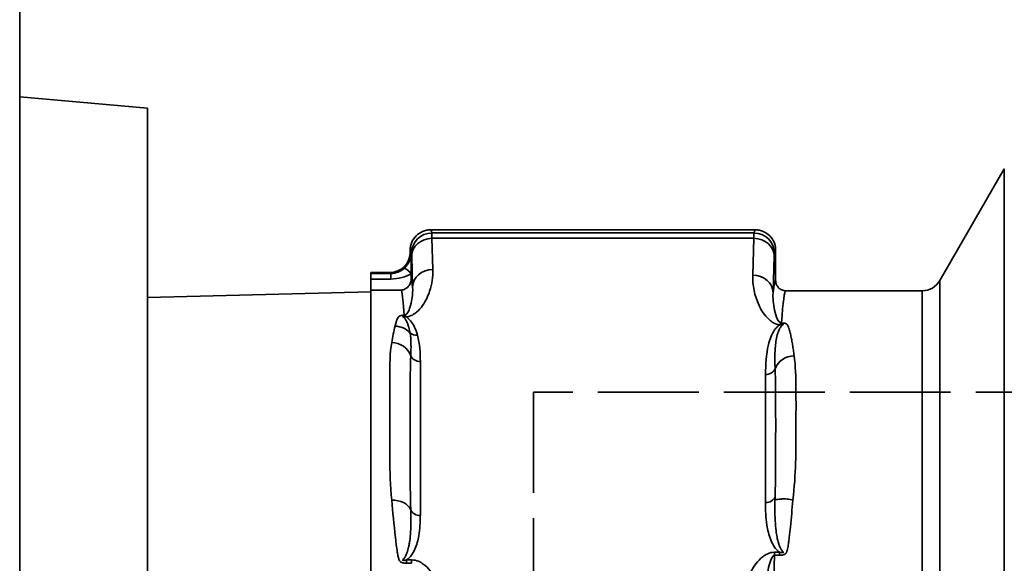
# Model space of a CAD drawing. Units: inches. Extents: x -26 to 2631, y -105 to 226.
# Drawn here: x 1692 to 1740, y 65 to 91 of the extents above; entities that cross this region are included whole.
import ezdxf

# ---------------------------------------------------------------- set-up
doc = ezdxf.new("R2010")
doc.units = ezdxf.units.IN
doc.header["$MEASUREMENT"] = 0
doc.linetypes.add('DASHED', pattern=[0.2068, 0.1655, -0.0413])
for name, color, linetype, lineweight in [('Sketch Geometry(Atlas Copco)', 7, 'Continuous', 35), ('Visible Edges(Atlas Copco)', 7, 'Continuous', 35), ('Visible Tangent Edges(Atlas Copco)', 7, 'Continuous', 35)]:
    doc.layers.add(name, color=color, linetype=linetype, lineweight=lineweight)

# ---------------------------------------------------------------- blocks, each defined once
blk = doc.blocks.new('asqwe')
at = {"layer": 'Sketch Geometry(Atlas Copco)', "linetype": 'DASHED', "ltscale": 30}
for p, q in [((144.2, 40), (49.2, 40)), ((49.2, 40), (49.2, -40))]:
    blk.add_line(p, q, dxfattribs=at)
at = {"layer": 'Visible Edges(Atlas Copco)'}
for p, q in [((23.9, 95), (23.9, -95)), ((30.2, 54), (23.9, 54.551)), ((30.2, 54), (30.2, -54)), ((69.218, 45.5), (72.394, 51)), ((72.394, 51), (72.394, -51)), ((60.133, 48), (44.133, 48)), ((43.133, 47), (43.133, 46.9)), ((61.133, 45.5), (61.133, 47)), ((42.133, 45.9), (41.192, 45.9)), ((30.2, 44.661), (41.195, 44.948)), ((41.195, -45.2), (41.195, 45.03)), ((61.633, 45), (68.352, 45)), ((43.133, 39.968), (43.133, 36.329))]:
    blk.add_line(p, q, dxfattribs=at)
blk.add_arc((68.352, 46), 1, 270, 330, dxfattribs=at)
for centre, major_axis, ratio, start_param, end_param in [((42.133, 46.9), (-0.707, 0.707), 0.999695, 2.356347, 3.926839), ((41.194, 45.354), (-0.002, 0.5), 0.000257, 0.017454, 1.105521), ((43.203, 46.027), (0, 1), 0.017455, 1.759411, 2.017785), ((41.19, 46.027), (0.004, -1), 0.000374, 0.086689, 1.105521)]:
    blk.add_ellipse(centre, major_axis=major_axis, ratio=ratio, start_param=start_param, end_param=end_param, dxfattribs=at)
for points, knots in [([(44.133, 48), (44.131, 48), (44.128, 48), (44.093, 48), (44.061, 47.998), (43.995, 47.99), (43.963, 47.985), (43.867, 47.965), (43.804, 47.945), (43.626, 47.869), (43.517, 47.796), (43.322, 47.604), (43.256, 47.492), (43.187, 47.329), (43.167, 47.265), (43.14, 47.134), (43.133, 47.067), (43.133, 47)], [-0.1320755, -0.1320755, -0.1320755, -0.1320755, -0.1315243, -0.1315243, -0.1240746, -0.1240746, -0.1166957, -0.1166957, -0.1019304, -0.1019304, -0.0731763, -0.0731763, -0.0401759, -0.0401759, -0.020084, -0.020084, 0, 0, 0, 0]), ([(60.133, 48), (60.135, 48), (60.138, 48), (60.173, 48), (60.206, 47.998), (60.271, 47.99), (60.303, 47.985), (60.4, 47.965), (60.463, 47.945), (60.64, 47.869), (60.749, 47.796), (60.944, 47.604), (61.01, 47.492), (61.079, 47.329), (61.099, 47.265), (61.126, 47.134), (61.133, 47.067), (61.133, 47)], [-0.1320823, -0.1320823, -0.1320823, -0.1320823, -0.1315311, -0.1315311, -0.1240808, -0.1240808, -0.1167011, -0.1167011, -0.1019344, -0.1019344, -0.0731782, -0.0731782, -0.0401763, -0.0401763, -0.0200842, -0.0200842, 0, 0, 0, 0]), ([(43.181, 46.852), (43.181, 46.85), (43.181, 46.849), (43.181, 46.734), (43.181, 46.641), (43.182, 46.481), (43.182, 46.402), (43.183, 46.242), (43.184, 46.151), (43.185, 45.992), (43.186, 45.916), (43.186, 45.839)], [-0.0003783, -0.0003783, -0.0003783, -0.0003783, 0, 0, 0.034385, 0.034385, 0.0754619, 0.0754619, 0.114477, 0.114477, 0.1480663, 0.1480663, 0.1480663, 0.1480663]), ([(43.187, 45.594), (43.188, 45.525), (43.175, 45.46), (43.154, 45.402), (43.129, 45.334), (43.093, 45.272), (43.046, 45.218), (43.042, 45.213), (43.037, 45.208), (43.033, 45.203), (42.987, 45.153), (42.935, 45.115), (42.881, 45.087), (42.823, 45.057), (42.763, 45.038), (42.702, 45.03)], [-0.1219151, -0.1219151, -0.1219151, -0.1219151, -0.0950613, -0.0950613, -0.0950613, -0.0636947, -0.0636947, -0.0636947, -0.0607071, -0.0607071, -0.0607071, -0.0311728, -0.0311728, -0.0311728, 0.0005393, 0.0005393, 0.0005393, 0.0005393]), ([(61.633, 45), (61.632, 45), (61.631, 45), (61.596, 45), (61.562, 45.004), (61.496, 45.019), (61.463, 45.029), (61.376, 45.068), (61.323, 45.103), (61.236, 45.19), (61.201, 45.242), (61.162, 45.33), (61.151, 45.364), (61.137, 45.431), (61.133, 45.465), (61.133, 45.5)], [-0.00036459, -0.00036459, -0.00036459, -0.00036459, 0, 0, 0.01017191, 0.01017191, 0.02034537, 0.02034537, 0.03888363, 0.03888363, 0.0574212, 0.0574212, 0.06777819, 0.06777819, 0.07813377, 0.07813377, 0.07813377, 0.07813377])]:
    blk.add_open_spline(points, degree=3, knots=knots, dxfattribs=at)
blk.add_rational_spline([(41.192, 45.9), (41.192, 45.877), (41.192, 45.853)], [1.00088441406, 1.0011383037, 1.00054661049], degree=2, dxfattribs=at)
at = {"layer": 'Visible Tangent Edges(Atlas Copco)'}
for p, q in [((60.067, 47.846), (44.199, 47.846)), ((44.253, 46.046), (44.206, 47.585)), ((44.206, 47.585), (60.06, 47.585)), ((60.06, 47.585), (60.005, 45.768)), ((43.181, 46.852), (43.133, 46.9)), ((43.206, 46.718), (43.253, 45.18)), ((61.005, 44.902), (61.06, 46.718)), ((42.18, 45.853), (41.192, 45.853)), ((42.133, 45.9), (42.18, 45.853)), ((42.18, 45.853), (42.18, 45.578)), ((41.193, 45.578), (42.18, 45.578)), ((69.218, 45.5), (69.218, -45.5)), ((41.195, 45.03), (42.702, 45.03)), ((68.352, -45), (68.352, 45)), ((43.633, 33.918), (43.633, 41.513)), ((60.633, 40.872), (60.633, 34.559)), ((61.104, 34.846), (61.105, 34.818)), ((61.328, 32.113), (61.074, 32.113)), ((61.074, 32.113), (61.074, 31.96)), ((61.33, 32.113), (61.33, 31.96)), ((43.204, 31.733), (42.958, 31.733)), ((42.958, 31.733), (42.958, 31.566)), ((42.958, 31.566), (43.204, 31.566)), ((43.204, 31.733), (43.204, 31.566)), ((61.074, 31.96), (61.33, 31.96))]:
    blk.add_line(p, q, dxfattribs=at)
for centre, major_axis, ratio, start_param, end_param in [((44.199, 46.849), (-0.977, -0.212), 0.996642, 4.499, 6.0684), ((44.206, 46.718), (-1, -0.03), 0.865926, 4.686215, 6.248285), ((44.133, 0), (0, 48), 0.017091, 6.203074, 6.283185), ((44.198, 45.852), (0, 2), 0.008728, 5.759587, 6.203074), ((60.069, 45.852), (0, -2), 0.008728, 3.221704, 3.665191), ((60.06, 46.718), (1, -0.03), 0.865926, 0.0349, 1.59697), ((60.133, 0), (0, -48), 0.017091, 3.141592, 3.221704), ((60.067, 46.849), (0.977, -0.212), 0.996642, 0.214785, 1.784185), ((43.133, 0), (0, -47), 0.017455, 3.061481, 3.141964), ((43.198, 45.852), (0, -1), 0.017455, 2.617994, 3.061481), ((61.069, 45.852), (0, 1), 0.017455, 0.080112, 0.523599), ((61.133, 0), (0, 47), 0.017455, 6.282814, 6.363297), ((43.186, 45.745), (-0.337, 0.369), 0.127717, 4.851242, 6.25833), ((43.133, 0), (0, 45.7), 0.017455, 6.132256, 6.215147), ((44.253, 45.18), (-1, -0.03), 0.865926, 4.686215, 6.248285), ((60.005, 44.902), (1, -0.03), 0.865926, 0.0349, 1.59697), ((61.133, 0), (0, -45.5), 0.017455, 3.141784, 3.303932), ((42.633, 0), (0, -45.2), 0.017648, 2.891774, 3.054904), ((61.633, 0), (0, 45), 0.017649, 0, 0.26635), ((42.83, 42.828), (-0.058, 0.998), 0.221464, 5.795475, 6.026864), ((42.945, 42.84), (-0.141, 0.99), 0.237954, 5.742427, 6.0259), ((42.388, 42.298), (0.967, -0.253), 0.954226, 0.986086, 1.815352), ((61.336, 42.456), (0.116, 0.993), 0.197087, 0.271952, 0.535189), ((61.424, 42.448), (0.048, 0.999), 0.17162, 0.270461, 0.495751), ((43.491, 43.243), (0.483, 0.13), 0.858267, 3.649063, 4.483195), ((42.222, 41.507), (0.984, -0.177), 0.937276, 0.506654, 1.737674), ((43.633, 41.946), (-0.5, 0), 0.866025, 0.345119, 1.570796), ((62.045, 40.867), (0.991, 0.137), 0.927579, 1.443056, 2.674058), ((60.633, 41.305), (0.5, 0), 0.866025, 4.718752, 5.939693), ((42.222, 33.911), (0.995, 0.096), 0.765765, 0.266152, 1.497172), ((60.633, 34.992), (0.5, 0), 0.866025, 4.712389, 5.939693), ((43.633, 34.351), (-0.5, 0), 0.866025, 0.345119, 1.566996), ((61.633, 0), (0, 45), 0.017649, 0.780978, 1.313417)]:
    blk.add_ellipse(centre, major_axis=major_axis, ratio=ratio, start_param=start_param, end_param=end_param, dxfattribs=at)
for points in [[(43.181, 46.852), (43.179, 46.732), (43.127, 46.455), (42.955, 46.212), (42.85, 46.115)], [(42.85, 46.115), (42.669, 45.949), (42.427, 45.853), (42.18, 45.853)], [(42.18, 45.578), (42.551, 45.578), (42.914, 45.673), (43.186, 45.839)], [(42.868, 43.806), (42.856, 43.802), (42.843, 43.799), (42.83, 43.797)], [(42.883, 43.716), (42.906, 43.711), (42.926, 43.708), (42.945, 43.706)], [(42.388, 43.255), (42.325, 43.008), (42.273, 42.738), (42.222, 42.446)], [(61.336, 43.322), (61.351, 43.324), (61.367, 43.327), (61.384, 43.331)], [(61.424, 43.413), (61.414, 43.415), (61.405, 43.416), (61.395, 43.419)], [(43.163, 41.8), (43.18, 42.18), (43.181, 42.556), (43.124, 42.928)], [(43.633, 41.513), (43.633, 41.946), (43.607, 42.381), (43.491, 42.81)], [(43.132, 39.968), (43.132, 40.599), (43.135, 41.212), (43.163, 41.8)], [(43.163, 34.204), (43.135, 34.924), (43.13, 35.634), (43.13, 36.329)]]:
    blk.add_open_spline(points, degree=3, dxfattribs=at)
for points, knots in [([(42.945, 43.706), (43.06, 43.722), (43.254, 43.798), (43.527, 43.996), (43.851, 44.386), (44.173, 45.089), (44.264, 45.687), (44.253, 46.046)], [-0.5033013, -0.5033013, -0.5033013, -0.5033013, -0.4673512, -0.4314011, -0.3595009, -0.2157005, 0, 0, 0, 0]), ([(60.005, 45.768), (59.99, 45.268), (60.14, 44.518), (60.603, 43.733), (61.011, 43.416), (61.214, 43.336), (61.336, 43.322)], [0, 0, 0, 0, 0.2999147, 0.449872, 0.4873614, 0.5248507, 0.5248507, 0.5248507, 0.5248507]), ([(43.253, 45.18), (43.264, 44.994), (43.247, 44.665), (43.155, 44.241), (43.056, 43.994), (42.969, 43.866), (42.906, 43.816), (42.868, 43.806)], [0, 0, 0, 0, 0.2157005, 0.3595009, 0.4314011, 0.4673512, 0.5033013, 0.5033013, 0.5033013, 0.5033013]), ([(61.395, 43.419), (61.355, 43.428), (61.289, 43.482), (61.16, 43.694), (61.023, 44.201), (60.989, 44.634), (61.005, 44.902)], [-0.5248507, -0.5248507, -0.5248507, -0.5248507, -0.4873614, -0.449872, -0.2999147, 0, 0, 0, 0]), ([(42.83, 43.797), (42.781, 43.794), (42.685, 43.785), (42.611, 43.761), (42.587, 43.743), (42.574, 43.73), (42.555, 43.708), (42.525, 43.663), (42.482, 43.569), (42.435, 43.431), (42.404, 43.315), (42.388, 43.255)], [0.0128678, 0.0128678, 0.0128678, 0.0128678, 0.0279483, 0.0430288, 0.0467989, 0.050569, 0.0581093, 0.0731898, 0.1033507, 0.1636727, 0.2239947, 0.2239947, 0.2239947, 0.2239947]), ([(43.124, 42.928), (43.11, 43.018), (43.092, 43.108), (43.068, 43.197), (43.059, 43.23), (43.05, 43.262), (43.039, 43.294), (43.021, 43.351), (42.999, 43.408), (42.972, 43.464), (42.961, 43.485), (42.95, 43.506), (42.938, 43.527), (42.917, 43.564), (42.892, 43.6), (42.861, 43.636), (42.853, 43.644), (42.846, 43.653), (42.837, 43.661), (42.826, 43.672), (42.815, 43.683), (42.803, 43.692), (42.797, 43.697), (42.791, 43.702), (42.785, 43.707), (42.778, 43.711), (42.772, 43.716), (42.768, 43.719), (42.759, 43.726), (42.76, 43.729), (42.766, 43.731), (42.773, 43.732), (42.784, 43.731), (42.797, 43.73), (42.823, 43.727), (42.853, 43.722), (42.883, 43.716)], [-0.2239947, -0.2239947, -0.2239947, -0.2239947, -0.1636727, -0.1636727, -0.1636727, -0.1418122, -0.1418122, -0.1418122, -0.1033507, -0.1033507, -0.1033507, -0.0890011, -0.0890011, -0.0890011, -0.0640508, -0.0640508, -0.0640508, -0.0581093, -0.0581093, -0.0581093, -0.050569, -0.050569, -0.050569, -0.0467989, -0.0467989, -0.0467989, -0.0430288, -0.0430288, -0.0430288, -0.0354885, -0.0354885, -0.0354885, -0.0279483, -0.0279483, -0.0279483, -0.0128678, -0.0128678, -0.0128678, -0.0128678]), ([(43.49, 42.81), (43.45, 42.956), (43.367, 43.197), (43.197, 43.48), (43.051, 43.631), (42.971, 43.689), (42.945, 43.706)], [-0.3028506, -0.3028506, -0.3028506, -0.3028506, -0.2146362, -0.1558265, -0.1264216, -0.1138727, -0.1138727, -0.1138727, -0.1138727]), ([(61.336, 43.322), (61.293, 43.295), (61.258, 43.266), (61.226, 43.236), (61.167, 43.181), (61.121, 43.124), (61.08, 43.066), (60.917, 42.835), (60.836, 42.589), (60.778, 42.344), (60.662, 41.854), (60.639, 41.364), (60.639, 40.872)], [0.1150662, 0.1150662, 0.1150662, 0.1150662, 0.1354623, 0.1354623, 0.1354623, 0.1724, 0.1724, 0.1724, 0.3201505, 0.3201505, 0.3201505, 0.6156444, 0.6156444, 0.6156444, 0.6156444]), ([(61.384, 43.331), (61.411, 43.337), (61.448, 43.344), (61.497, 43.349), (61.527, 43.349), (61.49, 43.326), (61.474, 43.313), (61.473, 43.312), (61.471, 43.311), (61.469, 43.308), (61.466, 43.306), (61.46, 43.301), (61.453, 43.295), (61.446, 43.287), (61.439, 43.281), (61.43, 43.271), (61.416, 43.256), (61.395, 43.23), (61.37, 43.196), (61.32, 43.115), (61.283, 43.034), (61.255, 42.959), (61.246, 42.932), (61.232, 42.891), (61.19, 42.747), (61.142, 42.5), (61.108, 42.168), (61.094, 41.834), (61.093, 41.498), (61.1, 41.272), (61.104, 41.159)], [-0.5140428, -0.5140428, -0.5140428, -0.5140428, -0.5002738, -0.4956841, -0.4865048, -0.4773254, -0.4770386, -0.4767517, -0.4764649, -0.476178, -0.4750306, -0.4744569, -0.4727358, -0.4704409, -0.4692935, -0.4681461, -0.4635564, -0.4589668, -0.4497874, -0.4406081, -0.4038908, -0.3947114, -0.3901218, -0.3855321, -0.3671734, -0.2937387, -0.2203041, -0.1468694, -0.0734347, 0, 0, 0, 0]), ([(62.045, 41.796), (62.033, 41.889), (62.007, 42.07), (61.966, 42.33), (61.922, 42.579), (61.874, 42.816), (61.833, 42.984), (61.806, 43.079), (61.797, 43.106), (61.792, 43.124), (61.776, 43.173), (61.756, 43.225), (61.732, 43.276), (61.721, 43.297), (61.71, 43.314), (61.704, 43.323), (61.699, 43.33), (61.696, 43.334), (61.693, 43.338), (61.689, 43.343), (61.686, 43.346), (61.685, 43.347), (61.683, 43.349), (61.683, 43.35), (61.682, 43.35), (61.673, 43.359), (61.654, 43.375), (61.605, 43.392), (61.528, 43.406), (61.469, 43.411), (61.424, 43.413)], [0, 0, 0, 0, 0.0734347, 0.1468694, 0.2203041, 0.2937387, 0.3671734, 0.3855321, 0.3901218, 0.3947114, 0.4038908, 0.4406081, 0.4497874, 0.4589668, 0.4635564, 0.4681461, 0.4692935, 0.4704409, 0.4727358, 0.4744569, 0.4750306, 0.476178, 0.4764649, 0.4767517, 0.4770386, 0.4773254, 0.4865048, 0.4956841, 0.5002738, 0.5140428, 0.5140428, 0.5140428, 0.5140428]), ([(42.222, 42.446), (42.132, 41.936), (42.127, 41.355), (42.129, 40.708), (42.132, 40.062), (42.141, 39.35), (42.136, 38.575), (42.128, 37.412), (42.087, 36.106), (42.222, 34.679)], [0.680637, 0.680637, 0.680637, 0.680637, 1.11676, 1.11676, 1.11676, 1.552882, 1.552882, 1.552882, 2.207065, 2.207065, 2.207065, 2.207065]), ([(61.978, 34.681), (62.138, 35.952), (62.133, 37.127), (62.134, 38.186), (62.134, 38.892), (62.137, 39.547), (62.132, 40.15), (62.126, 40.752), (62.112, 41.302), (62.045, 41.796)], [0.637036, 0.637036, 0.637036, 0.637036, 1.22389, 1.22389, 1.22389, 1.615127, 1.615127, 1.615127, 2.006364, 2.006364, 2.006364, 2.006364]), ([(61.104, 41.159), (61.126, 40.568), (61.135, 39.342), (61.132, 37.244), (61.134, 35.71), (61.105, 34.846)], [-2.006364, -2.006364, -2.006364, -2.006364, -1.615127, -1.22389, -0.739772, -0.739772, -0.739772, -0.739772]), ([(42.222, 34.679), (42.277, 34.087), (42.341, 33.397), (42.427, 32.643), (42.457, 32.404), (42.49, 32.163), (42.529, 31.94), (42.559, 31.819), (42.577, 31.759), (42.597, 31.71), (42.623, 31.673), (42.674, 31.623), (42.788, 31.576), (42.901, 31.566), (42.958, 31.566)], [0, 0, 0, 0, 0.2709706, 0.3048419, 0.3217775, 0.3725845, 0.4064558, 0.4149237, 0.4233915, 0.4318593, 0.4360932, 0.4403272, 0.4572628, 0.4741985, 0.4741985, 0.4741985, 0.4741985]), ([(60.633, 34.559), (60.633, 34.189), (60.658, 33.576), (60.822, 32.839), (61.025, 32.418), (61.191, 32.218), (61.289, 32.138), (61.328, 32.113)], [0, 0, 0, 0, 0.2218295, 0.3697158, 0.443659, 0.4806305, 0.499479, 0.499479, 0.499479, 0.499479]), ([(61.104, 34.818), (61.093, 34.436), (61.091, 34.049), (61.112, 33.654), (61.121, 33.492), (61.134, 33.328), (61.155, 33.164), (61.168, 33.06), (61.183, 32.955), (61.204, 32.851), (61.211, 32.813), (61.219, 32.776), (61.227, 32.738), (61.244, 32.667), (61.263, 32.596), (61.286, 32.524), (61.293, 32.502), (61.3, 32.48), (61.308, 32.457), (61.326, 32.408), (61.347, 32.359), (61.372, 32.31), (61.378, 32.296), (61.385, 32.283), (61.393, 32.27), (61.406, 32.248), (61.42, 32.225), (61.436, 32.203), (61.448, 32.186), (61.462, 32.168), (61.477, 32.152), (61.485, 32.143), (61.493, 32.135), (61.5, 32.128), (61.506, 32.12), (61.512, 32.114), (61.513, 32.109), (61.516, 32.101), (61.51, 32.096), (61.496, 32.094), (61.487, 32.092), (61.476, 32.092), (61.463, 32.093), (61.454, 32.093), (61.444, 32.094), (61.435, 32.095), (61.396, 32.098), (61.366, 32.103), (61.33, 32.113)], [-0.5176678, -0.5176678, -0.5176678, -0.5176678, -0.3080009, -0.3080009, -0.3080009, -0.2218578, -0.2218578, -0.2218578, -0.1674041, -0.1674041, -0.1674041, -0.1479052, -0.1479052, -0.1479052, -0.1109289, -0.1109289, -0.1109289, -0.0994324, -0.0994324, -0.0994324, -0.0739526, -0.0739526, -0.0739526, -0.067188, -0.067188, -0.067188, -0.0554645, -0.0554645, -0.0554645, -0.0462204, -0.0462204, -0.0462204, -0.0415983, -0.0415983, -0.0415983, -0.0369763, -0.0369763, -0.0369763, -0.0285774, -0.0285774, -0.0285774, -0.0228465, -0.0228465, -0.0228465, -0.0184882, -0.0184882, -0.0184882, 0, 0, 0, 0]), ([(61.978, 34.681), (61.885, 34.708), (61.792, 34.724), (61.705, 34.733), (61.614, 34.741), (61.529, 34.741), (61.454, 34.737), (61.432, 34.735), (61.41, 34.734), (61.39, 34.732), (61.36, 34.729), (61.332, 34.725), (61.307, 34.722), (61.257, 34.715), (61.217, 34.709), (61.186, 34.71), (61.158, 34.71), (61.139, 34.716), (61.126, 34.732), (61.116, 34.744), (61.111, 34.76), (61.108, 34.783), (61.106, 34.793), (61.105, 34.805), (61.105, 34.817)], [-0.1621831, -0.1621831, -0.1621831, -0.1621831, -0.1317751, -0.1317751, -0.1317751, -0.1001306, -0.1001306, -0.1001306, -0.0907871, -0.0907871, -0.0907871, -0.07703, -0.07703, -0.07703, -0.0501034, -0.0501034, -0.0501034, -0.0255476, -0.0255476, -0.0255476, -0.0080365, -0.0080365, -0.0080365, -0.0000003, -0.0000003, -0.0000003, -0.0000003]), ([(61.33, 31.96), (61.391, 31.96), (61.515, 31.972), (61.633, 32.036), (61.667, 32.098), (61.685, 32.14), (61.707, 32.216), (61.739, 32.368), (61.772, 32.585), (61.816, 32.93), (61.89, 33.643), (61.943, 34.25), (61.979, 34.681)], [0, 0, 0, 0, 0.0184882, 0.0369763, 0.0415983, 0.0462204, 0.0554645, 0.0739526, 0.1109289, 0.1479052, 0.2218578, 0.4206715, 0.4206715, 0.4206715, 0.4206715]), ([(42.958, 31.733), (42.925, 31.724), (42.892, 31.718), (42.859, 31.714), (42.844, 31.713), (42.829, 31.712), (42.816, 31.712), (42.798, 31.712), (42.784, 31.714), (42.773, 31.718), (42.768, 31.719), (42.764, 31.722), (42.764, 31.725), (42.763, 31.729), (42.766, 31.734), (42.771, 31.74), (42.78, 31.751), (42.796, 31.767), (42.809, 31.782), (42.823, 31.798), (42.835, 31.814), (42.846, 31.83), (42.857, 31.846), (42.868, 31.862), (42.878, 31.879), (42.91, 31.932), (42.935, 31.986), (42.956, 32.04), (42.961, 32.052), (42.966, 32.064), (42.97, 32.076), (43.007, 32.175), (43.034, 32.274), (43.056, 32.373), (43.057, 32.38), (43.059, 32.387), (43.06, 32.395), (43.066, 32.42), (43.071, 32.446), (43.076, 32.471), (43.089, 32.537), (43.1, 32.602), (43.109, 32.668), (43.131, 32.819), (43.145, 32.97), (43.154, 33.119), (43.178, 33.487), (43.176, 33.848), (43.163, 34.204)], [-0.4741985, -0.4741985, -0.4741985, -0.4741985, -0.4572628, -0.4572628, -0.4572628, -0.4497125, -0.4497125, -0.4497125, -0.4403272, -0.4403272, -0.4403272, -0.4360932, -0.4360932, -0.4360932, -0.4318593, -0.4318593, -0.4318593, -0.4233915, -0.4233915, -0.4233915, -0.4149237, -0.4149237, -0.4149237, -0.4064558, -0.4064558, -0.4064558, -0.3787307, -0.3787307, -0.3787307, -0.3725845, -0.3725845, -0.3725845, -0.3217775, -0.3217775, -0.3217775, -0.3179951, -0.3179951, -0.3179951, -0.3048419, -0.3048419, -0.3048419, -0.2709706, -0.2709706, -0.2709706, -0.1926116, -0.1926116, -0.1926116, 0, 0, 0, 0]), ([(42.958, 31.733), (42.987, 31.752), (43.013, 31.773), (43.037, 31.794), (43.093, 31.842), (43.139, 31.892), (43.179, 31.944), (43.259, 32.047), (43.317, 32.156), (43.365, 32.265), (43.461, 32.482), (43.517, 32.702), (43.555, 32.923), (43.612, 33.253), (43.63, 33.585), (43.629, 33.918)], [0.1159688, 0.1159688, 0.1159688, 0.1159688, 0.1303814, 0.1303814, 0.1303814, 0.1636949, 0.1636949, 0.1636949, 0.2303218, 0.2303218, 0.2303218, 0.3635755, 0.3635755, 0.3635755, 0.5634561, 0.5634561, 0.5634561, 0.5634561]), ([(61.074, 32.113), (60.949, 32.113), (60.72, 32.047), (60.418, 31.846), (60.057, 31.443), (59.684, 30.713), (59.551, 30.088), (59.539, 29.712)], [0, 0, 0, 0, 0.0375984, 0.0751969, 0.1503938, 0.3007876, 0.5263783, 0.5263783, 0.5263783, 0.5263783]), ([(44.756, 29.407), (44.745, 29.774), (44.612, 30.382), (44.233, 31.094), (43.864, 31.483), (43.554, 31.674), (43.326, 31.733), (43.204, 31.733)], [0, 0, 0, 0, 0.2201265, 0.3668774, 0.4402529, 0.4769406, 0.5136284, 0.5136284, 0.5136284, 0.5136284]), ([(60.519, 28.861), (60.528, 29.351), (60.56, 29.836), (60.614, 30.313), (60.639, 30.528), (60.668, 30.741), (60.704, 30.95), (60.721, 31.049), (60.74, 31.147), (60.761, 31.244), (60.793, 31.395), (60.83, 31.543), (60.877, 31.678), (60.901, 31.745), (60.927, 31.81), (60.96, 31.863), (60.993, 31.917), (61.032, 31.959), (61.074, 31.96)], [-0.5262931, -0.5262931, -0.5262931, -0.5262931, -0.3007876, -0.3007876, -0.3007876, -0.1988837, -0.1988837, -0.1988837, -0.1503938, -0.1503938, -0.1503938, -0.0751969, -0.0751969, -0.0751969, -0.0375984, -0.0375984, -0.0375984, 0, 0, 0, 0])]:
    blk.add_open_spline(points, degree=3, knots=knots, dxfattribs=at)

msp = doc.modelspace()

# ---------------------------------------------------------------- block references
msp.add_blockref('asqwe', (1667.979, 33.1))

doc.saveas('drawing.dxf')
